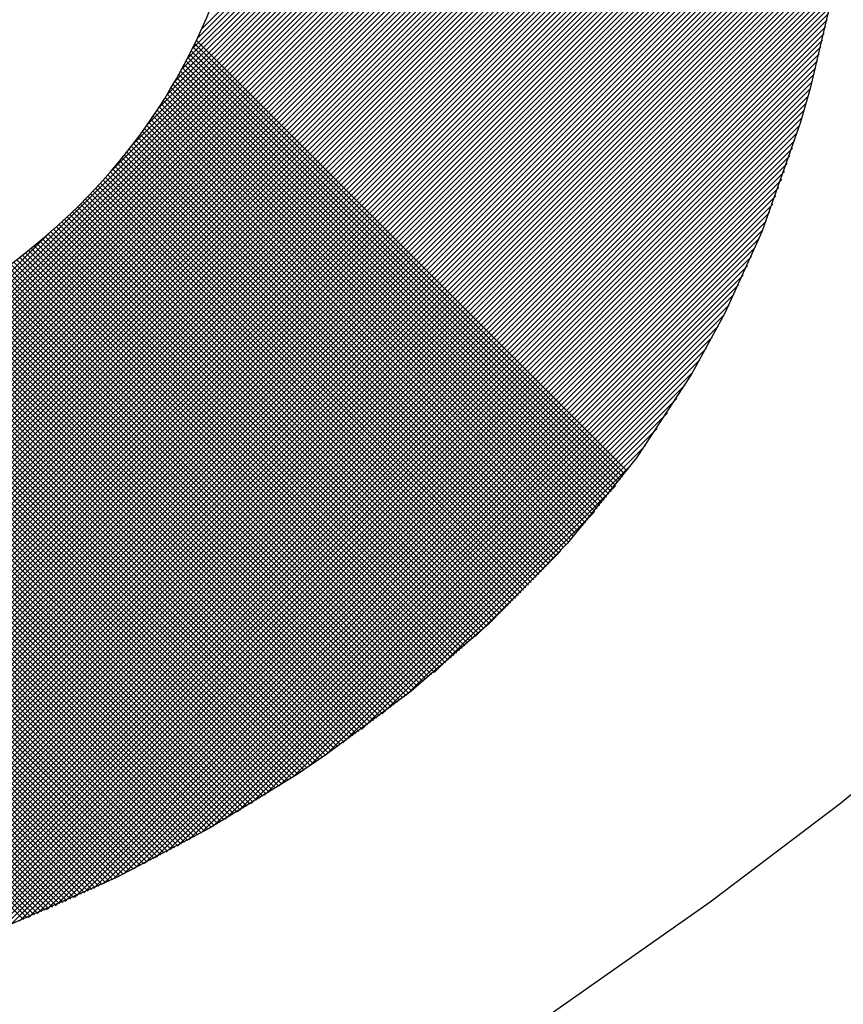
# Model space of a CAD drawing. Units: millimetres. Extents: x 21661 to 35263, y -9473 to -681.
# Drawn here: x 31894 to 31897, y -1727 to -1723 of the extents above; entities that cross this region are included whole.
import ezdxf

# ---------------------------------------------------------------- set-up
doc = ezdxf.new("R2010")
doc.units = ezdxf.units.MM
doc.layers.add('CK_LEVEL_1', color=7, linetype='Continuous')
doc.styles.get("Standard").update_dxf_attribs({"font": 'txt.shx', "height": 100})
doc.dimstyles.new('ISO-25', dxfattribs={"dimtxt": 100, "dimasz": 100, "dimexe": 1.25, "dimexo": 20, "dimgap": 20, "dimtad": 1, "dimtih": 1, "dimtoh": 1, "dimdsep": 46, "dimtxsty": 'Standard', "dimcen": 2.5, "dimadec": 0, "dimazin": 0, "dimtfac": 1, "dimtmove": 0, "dimatfit": 3, "dimfxl": 0, "dimarcsym": 0})

# ---------------------------------------------------------------- blocks, each defined once
blk = doc.blocks.new('*D163')
at = {"color": 0, "lineweight": -2}
for p, q in [((31435.2136, -1080.9042), (31435.2136, -900.1566)), ((32437.4636, -2234.3735), (32437.4636, -900.1566)), ((31535.2136, -901.4066), (32337.4636, -901.4066)), ((32437.4636, -901.4066), (34624.4636, -901.4066))]:
    blk.add_line(p, q, dxfattribs=at)
at = {"color": 0}
for points in [[(31535.2136, -884.7399), (31535.2136, -918.0732), (31435.2136, -901.4066)], [(32337.4636, -884.7399), (32337.4636, -918.0732), (32437.4636, -901.4066)]]:
    blk.add_solid(points, dxfattribs=at)
at = {"layer": 'DEFPOINTS', "color": 0}
for p in [(32437.4636, -901.4066), (31435.2136, -1100.9042), (32437.4636, -2254.3735)]:
    blk.add_point(p, dxfattribs=at)
at = {"color": 0, "insert": (33704.4636, -831.4066), "char_height": 100, "attachment_point": 5}
blk.add_mtext('INTERNAL PROJECTION', dxfattribs=at)
blk = doc.blocks.new('*X8')
at = {"layer": 'CK_LEVEL_1', "color": 5, "linetype": 'Continuous'}
for p, q in [((147.0429, 514.3159), (144.8641, 516.4947)), ((147.0744, 514.3014), (144.8809, 516.4948)), ((147.1072, 514.2856), (144.8978, 516.495)), ((147.1416, 514.2682), (144.9147, 516.4951)), ((147.1779, 514.2488), (144.9316, 516.4951)), ((147.2167, 514.227), (144.9485, 516.4952)), ((147.2585, 514.2021), (144.9655, 516.4952)), ((147.3046, 514.173), (144.9824, 516.4952)), ((147.3569, 514.1377), (144.9995, 516.4951)), ((147.4197, 514.0918), (145.0165, 516.495)), ((147.5091, 514.0194), (145.0336, 516.4949)), ((150.1054, 511.4401), (145.0507, 516.4948)), ((150.1091, 511.4533), (145.0678, 516.4947)), ((150.1128, 511.4666), (145.0849, 516.4945)), ((150.1164, 511.48), (145.1021, 516.4943)), ((150.12, 511.4934), (145.1193, 516.494)), ((150.1235, 511.5068), (145.1365, 516.4938)), ((150.127, 511.5203), (145.1538, 516.4935)), ((150.1305, 511.5338), (145.1711, 516.4932)), ((150.1339, 511.5474), (145.1884, 516.4929)), ((150.1372, 511.561), (145.2057, 516.4925)), ((150.1405, 511.5747), (145.223, 516.4922)), ((150.1438, 511.5884), (145.2404, 516.4918)), ((150.147, 511.6021), (145.2578, 516.4914)), ((150.1501, 511.616), (145.2752, 516.4909)), ((150.1533, 511.6298), (145.2926, 516.4905)), ((150.1563, 511.6437), (145.31, 516.49)), ((150.1593, 511.6577), (145.3268, 516.4902)), ((150.1623, 511.6717), (145.3434, 516.4906)), ((150.1652, 511.6857), (145.3599, 516.491)), ((150.1681, 511.6998), (145.3765, 516.4914)), ((150.1709, 511.714), (145.3931, 516.4918)), ((150.1737, 511.7282), (145.4097, 516.4922)), ((150.1764, 511.7425), (145.4263, 516.4926)), ((150.179, 511.7568), (145.4429, 516.4929)), ((150.1816, 511.7711), (145.4596, 516.4932)), ((150.1842, 511.7856), (145.4763, 516.4935)), ((150.1867, 511.8), (145.493, 516.4938)), ((150.1891, 511.8145), (145.5097, 516.494)), ((150.1915, 511.8291), (145.5264, 516.4942)), ((150.1939, 511.8438), (145.5432, 516.4944)), ((150.1962, 511.8584), (145.56, 516.4946)), ((150.1984, 511.8732), (145.5768, 516.4948)), ((150.2005, 511.888), (145.5936, 516.4949)), ((150.2027, 511.9028), (145.6105, 516.495)), ((150.2047, 511.9178), (145.6274, 516.4951)), ((150.2067, 511.9327), (145.6443, 516.4952)), ((150.2086, 511.9478), (145.6612, 516.4952)), ((150.2105, 511.9629), (145.6782, 516.4952)), ((150.2123, 511.978), (145.6952, 516.4951)), ((150.2141, 511.9932), (145.7122, 516.4951)), ((150.2158, 512.0085), (145.7293, 516.495)), ((150.2174, 512.0238), (145.7464, 516.4949)), ((150.219, 512.0392), (145.7635, 516.4947)), ((150.2205, 512.0547), (145.7807, 516.4945)), ((150.222, 512.0702), (145.7979, 516.4943)), ((150.2233, 512.0858), (145.8151, 516.4941)), ((150.2247, 512.1015), (145.8323, 516.4938)), ((150.2259, 512.1172), (145.8496, 516.4935)), ((150.2271, 512.133), (145.867, 516.4931)), ((150.2282, 512.1488), (145.8843, 516.4927)), ((150.2293, 512.1647), (145.9017, 516.4923)), ((150.2302, 512.1807), (145.9192, 516.4918)), ((150.2311, 512.1968), (145.9366, 516.4913)), ((150.232, 512.2129), (145.9542, 516.4907)), ((150.2327, 512.2291), (145.9717, 516.4901)), ((150.2334, 512.2454), (145.9893, 516.4895)), ((150.234, 512.2618), (146.007, 516.4888)), ((150.2346, 512.2782), (146.0247, 516.4881)), ((150.235, 512.2947), (146.0424, 516.4873)), ((150.2354, 512.3113), (146.0602, 516.4865)), ((150.2357, 512.328), (146.078, 516.4857)), ((150.236, 512.3447), (146.0959, 516.4847)), ((150.2361, 512.3615), (146.1139, 516.4838)), ((150.2362, 512.3784), (146.1318, 516.4828)), ((150.2362, 512.3954), (146.1499, 516.4817)), ((150.2361, 512.4125), (146.168, 516.4806)), ((150.2359, 512.4296), (146.1861, 516.4794)), ((150.2357, 512.4468), (146.2043, 516.4782)), ((150.2353, 512.4642), (146.2225, 516.4769)), ((150.2349, 512.4816), (146.2409, 516.4756)), ((150.2343, 512.4991), (146.2592, 516.4742)), ((150.2337, 512.5167), (146.2777, 516.4727)), ((150.233, 512.5344), (146.2961, 516.4712)), ((150.2322, 512.5521), (146.3147, 516.4696)), ((150.2313, 512.57), (146.3333, 516.468)), ((150.2303, 512.588), (146.352, 516.4663)), ((150.2291, 512.6061), (146.3707, 516.4645)), ((150.2279, 512.6243), (146.3895, 516.4626)), ((150.2266, 512.6425), (146.4084, 516.4607)), ((150.2252, 512.6609), (146.4274, 516.4588)), ((150.2237, 512.6794), (146.4464, 516.4567)), ((150.222, 512.698), (146.4655, 516.4546)), ((150.2203, 512.7167), (146.4846, 516.4524)), ((150.2184, 512.7356), (146.5039, 516.4501)), ((150.2165, 512.7545), (146.5232, 516.4478)), ((150.2144, 512.7736), (146.5426, 516.4454)), ((150.2122, 512.7928), (146.562, 516.4429)), ((150.2098, 512.8121), (146.5816, 516.4403)), ((150.2074, 512.8315), (146.6012, 516.4377)), ((150.2048, 512.8511), (146.6209, 516.4349)), ((150.202, 512.8708), (146.6407, 516.4321)), ((150.1992, 512.8906), (146.6606, 516.4292)), ((150.1962, 512.9106), (146.6806, 516.4262)), ((150.193, 512.9307), (146.7006, 516.4231)), ((150.1898, 512.9509), (146.7208, 516.4199)), ((150.1863, 512.9713), (146.7411, 516.4166)), ((150.1827, 512.9919), (146.7614, 516.4132)), ((150.179, 513.0126), (146.7819, 516.4097)), ((150.1751, 513.0335), (146.8024, 516.4061)), ((150.171, 513.0545), (146.8231, 516.4025)), ((150.1668, 513.0757), (146.8439, 516.3987)), ((150.1624, 513.0971), (146.8647, 516.3947)), ((150.1578, 513.1186), (146.8857, 516.3907)), ((150.153, 513.1404), (146.9068, 516.3866)), ((150.1481, 513.1623), (146.9281, 516.3823)), ((150.1429, 513.1844), (146.9494, 516.3779)), ((150.1376, 513.2068), (146.9709, 516.3734)), ((150.132, 513.2293), (146.9925, 516.3688)), ((150.1262, 513.2521), (147.0142, 516.364)), ((150.1202, 513.275), (147.0361, 516.3591)), ((150.114, 513.2982), (147.0581, 516.3541)), ((150.1075, 513.3217), (147.0803, 516.3489)), ((150.1008, 513.3454), (147.1026, 516.3436)), ((150.0934, 513.3697), (147.1251, 516.3381)), ((150.085, 513.3951), (147.1477, 516.3324)), ((150.0763, 513.4207), (147.1705, 516.3266)), ((150.0675, 513.4466), (147.1934, 516.3206)), ((150.0583, 513.4727), (147.2166, 516.3144)), ((150.049, 513.499), (147.2399, 516.3081)), ((150.0393, 513.5256), (147.2634, 516.3016)), ((150.0295, 513.5524), (147.2871, 516.2948)), ((150.0193, 513.5796), (147.311, 516.2879)), ((150.0089, 513.6069), (147.3351, 516.2807)), ((149.9982, 513.6346), (147.3594, 516.2734)), ((149.9872, 513.6626), (147.384, 516.2658)), ((149.9759, 513.6909), (147.4088, 516.258)), ((149.9642, 513.7195), (147.4338, 516.2499)), ((149.9523, 513.7484), (147.4591, 516.2416)), ((149.9399, 513.7777), (147.4847, 516.233)), ((149.9273, 513.8074), (147.5106, 516.2241)), ((149.9142, 513.8374), (147.5367, 516.2149)), ((149.9007, 513.8679), (147.5632, 516.2054)), ((149.8868, 513.8987), (147.59, 516.1956)), ((149.8725, 513.93), (147.6171, 516.1854)), ((149.8577, 513.9618), (147.6446, 516.1748)), ((149.8424, 513.9941), (147.6725, 516.1639)), ((149.8266, 514.0268), (147.7009, 516.1526)), ((149.8102, 514.0602), (147.7296, 516.1408)), ((149.7933, 514.0941), (147.7589, 516.1285)), ((149.7757, 514.1286), (147.7886, 516.1157)), ((149.7575, 514.1638), (147.8189, 516.1024)), ((149.7385, 514.1998), (147.8498, 516.0885)), ((149.7188, 514.2364), (147.8814, 516.0739)), ((149.6982, 514.274), (147.9136, 516.0586)), ((149.6768, 514.3124), (147.9466, 516.0426)), ((149.6543, 514.3519), (147.9805, 516.0256)), ((149.6307, 514.3924), (148.0154, 516.0078)), ((149.606, 514.4341), (148.0513, 515.9888)), ((149.5799, 514.4772), (148.0884, 515.9687)), ((149.5522, 514.5218), (148.1269, 515.9471)), ((149.5229, 514.5681), (148.1671, 515.9239)), ((149.4915, 514.6165), (148.2093, 515.8987)), ((149.4578, 514.6671), (148.2537, 515.8712)), ((149.4213, 514.7206), (148.301, 515.841)), ((149.3813, 514.7776), (148.3517, 515.8072)), ((149.3367, 514.8391), (148.407, 515.7689)), ((148.4906, 515.7079), (147.081, 514.2983)), ((148.4906, 515.7079), (147.081, 514.2983)), ((148.4906, 515.7079), (147.081, 514.2983)), ((148.4906, 515.7079), (147.081, 514.2983)), ((148.4906, 515.7079), (147.081, 514.2983)), ((148.4906, 515.7079), (147.081, 514.2983)), ((148.4906, 515.7079), (147.081, 514.2983)), ((148.4906, 515.7079), (147.081, 514.2983)), ((148.4906, 515.7079), (147.081, 514.2983)), ((148.4906, 515.7079), (147.081, 514.2983)), ((148.4906, 515.7079), (147.081, 514.2983)), ((148.4906, 515.7079), (147.081, 514.2983)), ((148.4906, 515.7079), (147.081, 514.2983)), ((148.4906, 515.7079), (147.081, 514.2983)), ((148.4906, 515.7079), (147.081, 514.2983)), ((148.4906, 515.7079), (147.081, 514.2983)), ((148.4906, 515.7079), (147.081, 514.2983)), ((148.4906, 515.7079), (147.081, 514.2983)), ((148.4906, 515.7079), (147.081, 514.2983)), ((148.4906, 515.7079), (147.081, 514.2983)), ((148.4906, 515.7079), (147.081, 514.2983)), ((148.4906, 515.7079), (147.081, 514.2983)), ((148.4906, 515.7079), (147.081, 514.2983)), ((148.4906, 515.7079), (147.081, 514.2983)), ((148.4906, 515.7079), (147.081, 514.2983)), ((148.4906, 515.7079), (147.081, 514.2983)), ((148.4906, 515.7079), (147.081, 514.2983)), ((148.4906, 515.7079), (147.081, 514.2983)), ((148.4906, 515.7079), (147.081, 514.2983)), ((148.4906, 515.7079), (147.081, 514.2983)), ((148.4906, 515.7079), (147.081, 514.2983)), ((148.4906, 515.7079), (147.081, 514.2983)), ((148.4906, 515.7079), (147.081, 514.2983)), ((148.4906, 515.7079), (147.081, 514.2983)), ((148.4906, 515.7079), (147.081, 514.2983)), ((148.4906, 515.7079), (147.081, 514.2983)), ((148.4906, 515.7079), (147.081, 514.2983)), ((148.4906, 515.7079), (147.081, 514.2983)), ((148.4906, 515.7079), (147.081, 514.2983)), ((148.4906, 515.7079), (147.081, 514.2983)), ((148.4906, 515.7079), (147.081, 514.2983)), ((148.4906, 515.7079), (147.081, 514.2983)), ((148.4906, 515.7079), (147.081, 514.2983)), ((148.4906, 515.7079), (147.081, 514.2983)), ((148.4906, 515.7079), (147.081, 514.2983)), ((148.4906, 515.7079), (147.081, 514.2983)), ((148.4906, 515.7079), (147.081, 514.2983)), ((148.4906, 515.7079), (147.081, 514.2983)), ((148.4906, 515.7079), (147.081, 514.2983)), ((148.4906, 515.7079), (147.081, 514.2983)), ((148.4906, 515.7079), (147.081, 514.2983)), ((148.4906, 515.7079), (147.081, 514.2983)), ((148.4906, 515.7079), (147.081, 514.2983)), ((148.4906, 515.7079), (147.081, 514.2983)), ((148.4906, 515.7079), (147.081, 514.2983)), ((148.4906, 515.7079), (147.081, 514.2983)), ((148.4906, 515.7079), (147.081, 514.2983)), ((148.4906, 515.7079), (147.081, 514.2983)), ((148.4906, 515.7079), (147.081, 514.2983)), ((148.4906, 515.7079), (147.081, 514.2983)), ((148.4906, 515.7079), (147.081, 514.2983)), ((148.4906, 515.7079), (147.081, 514.2983)), ((148.4906, 515.7079), (147.081, 514.2983)), ((148.4906, 515.7079), (147.081, 514.2983)), ((148.4906, 515.7079), (147.081, 514.2983)), ((148.4906, 515.7079), (147.081, 514.2983)), ((148.4906, 515.7079), (147.081, 514.2983)), ((148.4906, 515.7079), (147.081, 514.2983)), ((148.4906, 515.7079), (147.081, 514.2983)), ((148.4906, 515.7079), (147.081, 514.2983)), ((148.4906, 515.7079), (147.081, 514.2983)), ((148.4906, 515.7079), (147.081, 514.2983)), ((148.4906, 515.7079), (147.081, 514.2983)), ((148.4906, 515.7079), (147.081, 514.2983)), ((148.4906, 515.7079), (147.081, 514.2983)), ((148.4906, 515.7079), (147.081, 514.2983)), ((148.4906, 515.7079), (147.081, 514.2983)), ((148.4906, 515.7079), (147.081, 514.2983)), ((148.4906, 515.7079), (147.081, 514.2983)), ((148.4906, 515.7079), (147.081, 514.2983)), ((148.4906, 515.7079), (147.081, 514.2983)), ((148.4906, 515.7079), (147.081, 514.2983)), ((148.4906, 515.7079), (147.081, 514.2983)), ((148.4906, 515.7079), (147.081, 514.2983)), ((148.4906, 515.7079), (147.081, 514.2983)), ((148.4906, 515.7079), (147.081, 514.2983)), ((148.4906, 515.7079), (147.081, 514.2983)), ((148.4906, 515.7079), (147.081, 514.2983)), ((148.4906, 515.7079), (147.081, 514.2983)), ((148.4906, 515.7079), (147.081, 514.2983)), ((148.4906, 515.7079), (147.081, 514.2983)), ((148.4906, 515.7079), (147.081, 514.2983)), ((148.4906, 515.7079), (147.081, 514.2983)), ((148.4906, 515.7079), (147.081, 514.2983)), ((148.4906, 515.7079), (147.081, 514.2983)), ((148.4906, 515.7079), (147.081, 514.2983)), ((148.4906, 515.7079), (147.081, 514.2983)), ((148.4906, 515.7079), (147.081, 514.2983)), ((148.4906, 515.7079), (147.081, 514.2983)), ((148.4906, 515.7079), (147.081, 514.2983)), ((148.4906, 515.7079), (147.081, 514.2983)), ((148.4906, 515.7079), (147.081, 514.2983)), ((148.4906, 515.7079), (147.081, 514.2983)), ((148.4906, 515.7079), (147.081, 514.2983)), ((148.4906, 515.7079), (147.081, 514.2983)), ((148.4906, 515.7079), (147.081, 514.2983)), ((148.4906, 515.7079), (147.081, 514.2983)), ((148.4906, 515.7079), (147.081, 514.2983)), ((148.4906, 515.7079), (147.081, 514.2983)), ((148.4906, 515.7079), (147.081, 514.2983)), ((148.4906, 515.7079), (147.081, 514.2983)), ((148.4906, 515.7079), (147.081, 514.2983)), ((148.4906, 515.7079), (147.081, 514.2983)), ((148.4906, 515.7079), (147.081, 514.2983)), ((148.4906, 515.7079), (147.081, 514.2983)), ((148.4906, 515.7079), (147.081, 514.2983)), ((148.4906, 515.7079), (147.081, 514.2983)), ((148.4906, 515.7079), (147.081, 514.2983)), ((148.4906, 515.7079), (147.081, 514.2983)), ((148.4906, 515.7079), (147.081, 514.2983)), ((148.4906, 515.7079), (147.081, 514.2983)), ((148.4906, 515.7079), (147.081, 514.2983)), ((148.4906, 515.7079), (147.081, 514.2983)), ((148.4906, 515.7079), (147.081, 514.2983)), ((148.4906, 515.7079), (147.081, 514.2983)), ((148.4906, 515.7079), (147.081, 514.2983)), ((148.4906, 515.7079), (147.081, 514.2983)), ((148.4906, 515.7079), (147.081, 514.2983)), ((148.4906, 515.7079), (147.081, 514.2983)), ((148.4906, 515.7079), (147.081, 514.2983)), ((148.4906, 515.7079), (147.081, 514.2983)), ((148.4906, 515.7079), (147.081, 514.2983)), ((148.4906, 515.7079), (147.081, 514.2983)), ((148.4906, 515.7079), (147.081, 514.2983)), ((148.4906, 515.7079), (147.081, 514.2983)), ((148.4906, 515.7079), (147.081, 514.2983)), ((148.4906, 515.7079), (147.081, 514.2983)), ((148.4906, 515.7079), (147.081, 514.2983)), ((148.4906, 515.7079), (147.081, 514.2983)), ((148.4906, 515.7079), (147.081, 514.2983)), ((148.4906, 515.7079), (147.081, 514.2983)), ((148.4906, 515.7079), (147.081, 514.2983)), ((148.4906, 515.7079), (147.081, 514.2983)), ((148.4906, 515.7079), (147.081, 514.2983)), ((148.4906, 515.7079), (147.081, 514.2983)), ((148.4906, 515.7079), (147.081, 514.2983)), ((148.4906, 515.7079), (147.081, 514.2983)), ((148.4906, 515.7079), (147.081, 514.2983)), ((148.4906, 515.7079), (147.081, 514.2983)), ((148.4906, 515.7079), (147.081, 514.2983)), ((148.4906, 515.7079), (147.081, 514.2983)), ((148.4906, 515.7079), (147.081, 514.2983)), ((148.4906, 515.7079), (147.081, 514.2983)), ((148.4906, 515.7079), (147.081, 514.2983)), ((148.4906, 515.7079), (147.081, 514.2983)), ((148.4906, 515.7079), (147.081, 514.2983)), ((148.4906, 515.7079), (147.081, 514.2983)), ((148.4906, 515.7079), (147.081, 514.2983)), ((148.4906, 515.7079), (147.081, 514.2983)), ((148.4906, 515.7079), (147.081, 514.2983)), ((148.4906, 515.7079), (147.081, 514.2983)), ((148.4906, 515.7079), (147.081, 514.2983)), ((148.4906, 515.7079), (147.081, 514.2983)), ((148.4906, 515.7079), (147.081, 514.2983)), ((148.4906, 515.7079), (147.081, 514.2983)), ((148.4906, 515.7079), (147.081, 514.2983)), ((148.4906, 515.7079), (147.081, 514.2983)), ((148.4906, 515.7079), (147.081, 514.2983)), ((148.4906, 515.7079), (147.081, 514.2983)), ((148.4906, 515.7079), (147.081, 514.2983)), ((148.4906, 515.7079), (147.081, 514.2983)), ((148.4906, 515.7079), (147.081, 514.2983)), ((148.4906, 515.7079), (147.081, 514.2983)), ((148.4906, 515.7079), (147.081, 514.2983)), ((148.4906, 515.7079), (147.081, 514.2983)), ((148.4906, 515.7079), (147.081, 514.2983)), ((148.4906, 515.7079), (147.081, 514.2983)), ((148.4906, 515.7079), (147.081, 514.2983)), ((148.4906, 515.7079), (147.081, 514.2983)), ((148.4906, 515.7079), (147.081, 514.2983)), ((148.4906, 515.7079), (147.081, 514.2983)), ((148.4906, 515.7079), (147.081, 514.2983)), ((148.4906, 515.7079), (147.081, 514.2983)), ((148.4906, 515.7079), (147.081, 514.2983)), ((148.4906, 515.7079), (147.081, 514.2983)), ((148.4906, 515.7079), (147.081, 514.2983)), ((148.4906, 515.7079), (147.081, 514.2983)), ((148.4906, 515.7079), (147.081, 514.2983)), ((148.4906, 515.7079), (147.081, 514.2983)), ((148.4906, 515.7079), (147.081, 514.2983)), ((148.4906, 515.7079), (147.081, 514.2983)), ((148.4906, 515.7079), (147.081, 514.2983)), ((148.4906, 515.7079), (147.081, 514.2983)), ((148.4906, 515.7079), (147.081, 514.2983)), ((148.4906, 515.7079), (147.081, 514.2983)), ((148.4906, 515.7079), (147.081, 514.2983)), ((148.4906, 515.7079), (147.081, 514.2983)), ((148.4906, 515.7079), (147.081, 514.2983)), ((148.4906, 515.7079), (147.081, 514.2983)), ((148.4906, 515.7079), (147.081, 514.2983)), ((148.4906, 515.7079), (147.081, 514.2983)), ((148.4906, 515.7079), (147.081, 514.2983)), ((148.4906, 515.7079), (147.081, 514.2983)), ((148.4906, 515.7079), (147.081, 514.2983)), ((148.4906, 515.7079), (147.081, 514.2983)), ((148.4906, 515.7079), (147.081, 514.2983)), ((148.4906, 515.7079), (147.081, 514.2983)), ((148.4906, 515.7079), (147.081, 514.2983)), ((148.4906, 515.7079), (147.081, 514.2983)), ((148.4906, 515.7079), (147.081, 514.2983)), ((148.4906, 515.7079), (147.081, 514.2983)), ((148.4906, 515.7079), (147.081, 514.2983)), ((148.4906, 515.7079), (147.081, 514.2983)), ((148.4906, 515.7079), (147.081, 514.2983)), ((148.4906, 515.7079), (147.081, 514.2983)), ((148.4906, 515.7079), (147.081, 514.2983)), ((148.4906, 515.7079), (147.081, 514.2983)), ((148.4906, 515.7079), (147.081, 514.2983)), ((148.4906, 515.7079), (147.081, 514.2983)), ((148.4906, 515.7079), (147.081, 514.2983)), ((148.4906, 515.7079), (147.081, 514.2983)), ((148.4906, 515.7079), (147.081, 514.2983)), ((148.4906, 515.7079), (147.081, 514.2983)), ((148.4906, 515.7079), (147.081, 514.2983)), ((148.4906, 515.7079), (147.081, 514.2983)), ((148.4906, 515.7079), (147.081, 514.2983)), ((148.4906, 515.7079), (147.081, 514.2983)), ((148.4906, 515.7079), (147.081, 514.2983)), ((148.4906, 515.7079), (147.081, 514.2983)), ((148.4906, 515.7079), (147.081, 514.2983)), ((148.4906, 515.7079), (147.081, 514.2983)), ((148.4906, 515.7079), (147.081, 514.2983)), ((148.4906, 515.7079), (147.081, 514.2983)), ((148.4906, 515.7079), (147.081, 514.2983)), ((148.4906, 515.7079), (147.081, 514.2983)), ((148.4906, 515.7079), (147.081, 514.2983)), ((148.4906, 515.7079), (147.081, 514.2983)), ((148.4906, 515.7079), (147.081, 514.2983)), ((148.4906, 515.7079), (147.081, 514.2983)), ((148.4906, 515.7079), (147.081, 514.2983)), ((148.4906, 515.7079), (147.081, 514.2983)), ((148.4906, 515.7079), (147.081, 514.2983)), ((148.4906, 515.7079), (147.081, 514.2983)), ((148.4906, 515.7079), (147.081, 514.2983)), ((148.4906, 515.7079), (147.081, 514.2983)), ((148.4906, 515.7079), (147.081, 514.2983)), ((148.4906, 515.7079), (147.081, 514.2983)), ((148.4906, 515.7079), (147.081, 514.2983)), ((148.4906, 515.7079), (147.081, 514.2983)), ((148.4906, 515.7079), (147.081, 514.2983)), ((148.4906, 515.7079), (147.081, 514.2983)), ((148.4906, 515.7079), (147.081, 514.2983)), ((148.4906, 515.7079), (147.081, 514.2983)), ((148.4906, 515.7079), (147.081, 514.2983)), ((148.4906, 515.7079), (147.081, 514.2983)), ((148.4906, 515.7079), (147.081, 514.2983)), ((148.4906, 515.7079), (147.081, 514.2983)), ((148.4906, 515.7079), (147.081, 514.2983)), ((148.4906, 515.7079), (147.081, 514.2983)), ((148.4906, 515.7079), (147.081, 514.2983)), ((148.4906, 515.7079), (147.081, 514.2983)), ((148.4906, 515.7079), (147.081, 514.2983)), ((148.4906, 515.7079), (147.081, 514.2983)), ((148.4906, 515.7079), (147.081, 514.2983)), ((148.4906, 515.7079), (147.081, 514.2983)), ((148.4906, 515.7079), (147.081, 514.2983)), ((148.4906, 515.7079), (147.081, 514.2983)), ((148.4906, 515.7079), (147.081, 514.2983)), ((148.4906, 515.7079), (147.081, 514.2983)), ((148.4906, 515.7079), (147.081, 514.2983)), ((148.4906, 515.7079), (147.081, 514.2983)), ((148.4906, 515.7079), (147.081, 514.2983)), ((148.4906, 515.7079), (147.081, 514.2983)), ((148.4906, 515.7079), (147.081, 514.2983)), ((148.4906, 515.7079), (147.081, 514.2983)), ((148.4906, 515.7079), (147.081, 514.2983)), ((148.4906, 515.7079), (147.081, 514.2983)), ((148.4906, 515.7079), (147.081, 514.2983)), ((148.4906, 515.7079), (147.081, 514.2983)), ((148.4906, 515.7079), (147.081, 514.2983)), ((148.4906, 515.7079), (147.081, 514.2983)), ((148.4906, 515.7079), (147.081, 514.2983)), ((148.4906, 515.7079), (147.081, 514.2983)), ((148.4906, 515.7079), (147.081, 514.2983)), ((148.4906, 515.7079), (147.081, 514.2983)), ((148.4906, 515.7079), (147.081, 514.2983)), ((148.4906, 515.7079), (147.081, 514.2983)), ((148.4906, 515.7079), (147.081, 514.2983)), ((148.4906, 515.7079), (147.081, 514.2983)), ((148.4906, 515.7079), (147.081, 514.2983)), ((148.4906, 515.7079), (147.081, 514.2983)), ((148.4906, 515.7079), (147.081, 514.2983)), ((148.4906, 515.7079), (147.081, 514.2983)), ((148.4906, 515.7079), (147.081, 514.2983)), ((148.4906, 515.7079), (147.081, 514.2983)), ((148.4906, 515.7079), (147.081, 514.2983)), ((148.4906, 515.7079), (147.081, 514.2983)), ((148.4906, 515.7079), (147.081, 514.2983)), ((148.4906, 515.7079), (147.081, 514.2983)), ((148.4906, 515.7079), (147.081, 514.2983)), ((148.4906, 515.7079), (147.081, 514.2983)), ((148.4906, 515.7079), (147.081, 514.2983)), ((148.4906, 515.7079), (147.081, 514.2983)), ((148.4906, 515.7079), (147.081, 514.2983)), ((148.4906, 515.7079), (147.081, 514.2983)), ((148.4906, 515.7079), (147.081, 514.2983)), ((148.4906, 515.7079), (147.081, 514.2983)), ((148.4906, 515.7079), (147.081, 514.2983)), ((148.4906, 515.7079), (147.081, 514.2983)), ((148.4906, 515.7079), (147.081, 514.2983)), ((148.4906, 515.7079), (147.081, 514.2983)), ((148.4906, 515.7079), (147.081, 514.2983)), ((148.4906, 515.7079), (147.081, 514.2983)), ((148.4906, 515.7079), (147.081, 514.2983)), ((148.4906, 515.7079), (147.081, 514.2983)), ((148.4906, 515.7079), (147.081, 514.2983)), ((148.4906, 515.7079), (147.081, 514.2983)), ((148.4906, 515.7079), (147.081, 514.2983)), ((148.4906, 515.7079), (147.081, 514.2983)), ((148.4906, 515.7079), (147.081, 514.2983)), ((148.4906, 515.7079), (147.081, 514.2983)), ((148.4906, 515.7079), (147.081, 514.2983)), ((148.4906, 515.7079), (147.081, 514.2983)), ((148.4906, 515.7079), (147.081, 514.2983)), ((148.4906, 515.7079), (147.081, 514.2983)), ((148.4906, 515.7079), (147.081, 514.2983)), ((148.4906, 515.7079), (147.081, 514.2983)), ((148.4906, 515.7079), (147.081, 514.2983)), ((148.4906, 515.7079), (147.081, 514.2983)), ((148.4906, 515.7079), (147.081, 514.2983)), ((148.4906, 515.7079), (147.081, 514.2983)), ((148.4906, 515.7079), (147.081, 514.2983)), ((148.4906, 515.7079), (147.081, 514.2983)), ((148.4906, 515.7079), (147.081, 514.2983)), ((148.4906, 515.7079), (147.081, 514.2983)), ((148.4906, 515.7079), (147.081, 514.2983)), ((148.4906, 515.7079), (147.081, 514.2983)), ((148.4906, 515.7079), (147.081, 514.2983)), ((148.4906, 515.7079), (147.081, 514.2983)), ((148.4906, 515.7079), (147.081, 514.2983)), ((148.4906, 515.7079), (147.081, 514.2983)), ((148.4906, 515.7079), (147.081, 514.2983)), ((148.4906, 515.7079), (147.081, 514.2983)), ((148.4906, 515.7079), (147.081, 514.2983)), ((148.4906, 515.7079), (147.081, 514.2983)), ((148.4906, 515.7079), (147.081, 514.2983)), ((148.4906, 515.7079), (147.081, 514.2983)), ((148.4906, 515.7079), (147.081, 514.2983)), ((148.4906, 515.7079), (147.081, 514.2983)), ((148.4906, 515.7079), (147.081, 514.2983)), ((148.4906, 515.7079), (147.081, 514.2983)), ((148.4906, 515.7079), (147.081, 514.2983)), ((148.4906, 515.7079), (147.081, 514.2983)), ((148.4906, 515.7079), (147.081, 514.2983)), ((148.4906, 515.7079), (147.081, 514.2983)), ((148.4906, 515.7079), (147.081, 514.2983)), ((148.4906, 515.7079), (147.081, 514.2983)), ((148.4906, 515.7079), (147.081, 514.2983)), ((148.4906, 515.7079), (147.081, 514.2983)), ((148.4906, 515.7079), (147.081, 514.2983)), ((148.4906, 515.7079), (147.081, 514.2983)), ((148.4906, 515.7079), (147.081, 514.2983)), ((148.4906, 515.7079), (147.081, 514.2983)), ((148.4906, 515.7079), (147.081, 514.2983)), ((148.4906, 515.7079), (147.081, 514.2983)), ((148.4906, 515.7079), (147.081, 514.2983)), ((148.4906, 515.7079), (147.081, 514.2983)), ((148.4906, 515.7079), (147.081, 514.2983)), ((148.4906, 515.7079), (147.081, 514.2983)), ((148.4906, 515.7079), (147.081, 514.2983)), ((148.4906, 515.7079), (147.081, 514.2983)), ((148.4906, 515.7079), (147.081, 514.2983)), ((148.4906, 515.7079), (147.081, 514.2983)), ((148.4906, 515.7079), (147.081, 514.2983)), ((148.4906, 515.7079), (147.081, 514.2983)), ((148.4906, 515.7079), (147.081, 514.2983)), ((148.4906, 515.7079), (147.081, 514.2983)), ((148.4906, 515.7079), (147.081, 514.2983)), ((148.4906, 515.7079), (147.081, 514.2983)), ((148.4906, 515.7079), (147.081, 514.2983)), ((148.4906, 515.7079), (147.081, 514.2983)), ((148.4906, 515.7079), (147.081, 514.2983)), ((148.4906, 515.7079), (147.081, 514.2983)), ((148.4906, 515.7079), (147.081, 514.2983)), ((148.4906, 515.7079), (147.081, 514.2983)), ((148.4906, 515.7079), (147.081, 514.2983)), ((148.4906, 515.7079), (147.081, 514.2983)), ((148.4906, 515.7079), (147.081, 514.2983)), ((148.4906, 515.7079), (147.081, 514.2983)), ((148.4906, 515.7079), (147.081, 514.2983)), ((148.4906, 515.7079), (147.081, 514.2983)), ((148.4906, 515.7079), (147.081, 514.2983)), ((148.4906, 515.7079), (147.081, 514.2983)), ((148.4906, 515.7079), (147.081, 514.2983)), ((148.4906, 515.7079), (147.081, 514.2983)), ((148.4906, 515.7079), (147.081, 514.2983)), ((148.4906, 515.7079), (147.081, 514.2983)), ((148.4906, 515.7079), (147.081, 514.2983)), ((148.4906, 515.7079), (147.081, 514.2983)), ((148.4906, 515.7079), (147.081, 514.2983)), ((148.4906, 515.7079), (147.081, 514.2983)), ((148.4906, 515.7079), (147.081, 514.2983)), ((148.4906, 515.7079), (147.081, 514.2983)), ((148.4906, 515.7079), (147.081, 514.2983)), ((148.4906, 515.7079), (147.081, 514.2983)), ((148.4906, 515.7079), (147.081, 514.2983)), ((148.4906, 515.7079), (147.081, 514.2983)), ((148.4906, 515.7079), (147.081, 514.2983)), ((148.4906, 515.7079), (147.081, 514.2983)), ((148.4906, 515.7079), (147.081, 514.2983)), ((148.4906, 515.7079), (147.081, 514.2983)), ((148.4906, 515.7079), (147.081, 514.2983)), ((148.4906, 515.7079), (147.081, 514.2983)), ((148.4906, 515.7079), (147.081, 514.2983)), ((148.4906, 515.7079), (147.081, 514.2983)), ((148.4906, 515.7079), (147.081, 514.2983)), ((148.4906, 515.7079), (147.081, 514.2983)), ((148.4906, 515.7079), (147.081, 514.2983)), ((148.4906, 515.7079), (147.081, 514.2983)), ((148.4906, 515.7079), (147.081, 514.2983)), ((148.4906, 515.7079), (147.081, 514.2983)), ((148.4906, 515.7079), (147.081, 514.2983)), ((148.4906, 515.7079), (147.081, 514.2983)), ((148.4906, 515.7079), (147.081, 514.2983)), ((148.4906, 515.7079), (147.081, 514.2983)), ((148.4906, 515.7079), (147.081, 514.2983)), ((148.4906, 515.7079), (147.081, 514.2983)), ((148.4906, 515.7079), (147.081, 514.2983)), ((148.4906, 515.7079), (147.081, 514.2983)), ((148.4906, 515.7079), (147.081, 514.2983)), ((148.4906, 515.7079), (147.081, 514.2983)), ((148.4906, 515.7079), (147.081, 514.2983)), ((148.4906, 515.7079), (147.081, 514.2983)), ((148.4906, 515.7079), (147.081, 514.2983)), ((148.4906, 515.7079), (147.081, 514.2983)), ((148.4906, 515.7079), (147.081, 514.2983)), ((148.4906, 515.7079), (147.081, 514.2983)), ((148.4906, 515.7079), (147.081, 514.2983)), ((148.4906, 515.7079), (147.081, 514.2983)), ((148.4906, 515.7079), (147.081, 514.2983)), ((148.4906, 515.7079), (147.081, 514.2983)), ((148.4906, 515.7079), (147.081, 514.2983)), ((148.4906, 515.7079), (147.081, 514.2983)), ((148.4906, 515.7079), (147.081, 514.2983)), ((148.4906, 515.7079), (147.081, 514.2983)), ((148.4906, 515.7079), (147.081, 514.2983)), ((148.4906, 515.7079), (147.081, 514.2983)), ((148.4906, 515.7079), (147.081, 514.2983)), ((148.4906, 515.7079), (147.081, 514.2983)), ((148.4906, 515.7079), (147.081, 514.2983)), ((148.4906, 515.7079), (147.081, 514.2983)), ((148.4906, 515.7079), (147.081, 514.2983)), ((148.4906, 515.7079), (147.081, 514.2983)), ((148.4906, 515.7079), (147.081, 514.2983)), ((148.4906, 515.7079), (147.081, 514.2983)), ((148.4906, 515.7079), (147.081, 514.2983)), ((148.4906, 515.7079), (147.081, 514.2983)), ((148.4906, 515.7079), (147.081, 514.2983)), ((148.4906, 515.7079), (147.081, 514.2983)), ((148.4906, 515.7079), (147.081, 514.2983)), ((148.4906, 515.7079), (147.081, 514.2983)), ((148.4906, 515.7079), (147.081, 514.2983)), ((148.4906, 515.7079), (147.081, 514.2983)), ((148.4906, 515.7079), (147.081, 514.2983)), ((148.4906, 515.7079), (147.081, 514.2983)), ((148.4906, 515.7079), (147.081, 514.2983)), ((148.4906, 515.7079), (147.081, 514.2983)), ((148.4906, 515.7079), (147.081, 514.2983)), ((148.4906, 515.7079), (147.081, 514.2983)), ((148.4906, 515.7079), (147.081, 514.2983)), ((148.4906, 515.7079), (147.081, 514.2983)), ((148.4906, 515.7079), (147.081, 514.2983)), ((148.4906, 515.7079), (147.081, 514.2983)), ((148.4906, 515.7079), (147.081, 514.2983)), ((148.4906, 515.7079), (147.081, 514.2983)), ((148.4906, 515.7079), (147.081, 514.2983)), ((148.4906, 515.7079), (147.081, 514.2983)), ((148.4906, 515.7079), (147.081, 514.2983)), ((148.4906, 515.7079), (147.081, 514.2983)), ((148.4906, 515.7079), (147.081, 514.2983)), ((148.4906, 515.7079), (147.081, 514.2983)), ((148.4906, 515.7079), (147.081, 514.2983)), ((148.4906, 515.7079), (147.081, 514.2983)), ((148.4906, 515.7079), (147.081, 514.2983)), ((148.4906, 515.7079), (147.081, 514.2983)), ((148.4906, 515.7079), (147.081, 514.2983)), ((148.4906, 515.7079), (147.081, 514.2983)), ((148.4906, 515.7079), (147.081, 514.2983)), ((148.4906, 515.7079), (147.081, 514.2983)), ((148.4906, 515.7079), (147.081, 514.2983)), ((148.4906, 515.7079), (147.081, 514.2983)), ((148.4906, 515.7079), (147.081, 514.2983)), ((148.4906, 515.7079), (147.081, 514.2983)), ((148.4906, 515.7079), (147.081, 514.2983)), ((148.4906, 515.7079), (147.081, 514.2983)), ((148.4906, 515.7079), (147.081, 514.2983)), ((148.4906, 515.7079), (147.081, 514.2983)), ((148.4906, 515.7079), (147.081, 514.2983)), ((148.4906, 515.7079), (147.081, 514.2983)), ((148.4906, 515.7079), (147.081, 514.2983)), ((148.4906, 515.7079), (147.081, 514.2983)), ((148.4906, 515.7079), (147.081, 514.2983)), ((148.4906, 515.7079), (147.081, 514.2983)), ((148.4906, 515.7079), (147.081, 514.2983)), ((148.4906, 515.7079), (147.081, 514.2983)), ((148.4906, 515.7079), (147.081, 514.2983)), ((148.4906, 515.7079), (147.081, 514.2983)), ((148.4906, 515.7079), (147.081, 514.2983)), ((148.4906, 515.7079), (147.081, 514.2983)), ((148.4906, 515.7079), (147.081, 514.2983)), ((148.4906, 515.7079), (147.081, 514.2983)), ((148.4906, 515.7079), (147.081, 514.2983)), ((148.4906, 515.7079), (147.081, 514.2983)), ((148.4906, 515.7079), (147.081, 514.2983)), ((148.4906, 515.7079), (147.081, 514.2983)), ((148.4906, 515.7079), (147.081, 514.2983)), ((148.4906, 515.7079), (147.081, 514.2983)), ((148.4906, 515.7079), (147.081, 514.2983)), ((148.4906, 515.7079), (147.081, 514.2983)), ((148.4906, 515.7079), (147.081, 514.2983)), ((148.4906, 515.7079), (147.081, 514.2983)), ((148.4906, 515.7079), (147.081, 514.2983)), ((148.4906, 515.7079), (147.081, 514.2983)), ((148.4906, 515.7079), (147.081, 514.2983)), ((148.4906, 515.7079), (147.081, 514.2983)), ((148.4906, 515.7079), (147.081, 514.2983)), ((148.4906, 515.7079), (147.081, 514.2983)), ((148.4906, 515.7079), (147.081, 514.2983)), ((148.4906, 515.7079), (147.081, 514.2983)), ((148.4906, 515.7079), (147.081, 514.2983)), ((148.4906, 515.7079), (147.081, 514.2983)), ((148.4906, 515.7079), (147.081, 514.2983)), ((148.4906, 515.7079), (147.081, 514.2983)), ((148.4906, 515.7079), (147.081, 514.2983)), ((148.4906, 515.7079), (147.081, 514.2983)), ((148.4906, 515.7079), (147.081, 514.2983)), ((148.4906, 515.7079), (147.081, 514.2983)), ((148.4906, 515.7079), (147.081, 514.2983)), ((148.4906, 515.7079), (147.081, 514.2983)), ((148.4906, 515.7079), (147.081, 514.2983)), ((148.4906, 515.7079), (147.081, 514.2983)), ((148.4906, 515.7079), (147.081, 514.2983)), ((148.4906, 515.7079), (147.081, 514.2983)), ((148.4906, 515.7079), (147.081, 514.2983)), ((148.4906, 515.7079), (147.081, 514.2983)), ((148.4906, 515.7079), (147.081, 514.2983)), ((148.4906, 515.7079), (147.081, 514.2983)), ((148.4906, 515.7079), (147.081, 514.2983)), ((148.4906, 515.7079), (147.081, 514.2983)), ((148.4906, 515.7079), (147.081, 514.2983)), ((148.4906, 515.7079), (147.081, 514.2983)), ((148.4906, 515.7079), (147.081, 514.2983)), ((148.4906, 515.7079), (147.081, 514.2983)), ((148.4906, 515.7079), (147.081, 514.2983)), ((148.4906, 515.7079), (147.081, 514.2983)), ((148.4906, 515.7079), (147.081, 514.2983)), ((148.4906, 515.7079), (147.081, 514.2983)), ((148.4906, 515.7079), (147.081, 514.2983)), ((148.4906, 515.7079), (147.081, 514.2983)), ((148.4906, 515.7079), (147.081, 514.2983)), ((148.4906, 515.7079), (147.081, 514.2983)), ((148.4906, 515.7079), (147.081, 514.2983)), ((148.4906, 515.7079), (147.081, 514.2983)), ((148.4906, 515.7079), (147.081, 514.2983)), ((148.4906, 515.7079), (147.081, 514.2983)), ((148.4906, 515.7079), (147.081, 514.2983)), ((148.4906, 515.7079), (147.081, 514.2983)), ((148.4906, 515.7079), (147.081, 514.2983)), ((148.4906, 515.7079), (147.081, 514.2983)), ((148.4906, 515.7079), (147.081, 514.2983)), ((148.4906, 515.7079), (147.081, 514.2983)), ((148.4906, 515.7079), (147.081, 514.2983)), ((148.4906, 515.7079), (147.081, 514.2983)), ((148.4906, 515.7079), (147.081, 514.2983)), ((148.4906, 515.7079), (147.081, 514.2983)), ((148.4906, 515.7079), (147.081, 514.2983)), ((148.4906, 515.7079), (147.081, 514.2983)), ((148.4906, 515.7079), (147.081, 514.2983)), ((148.4906, 515.7079), (147.081, 514.2983)), ((148.4906, 515.7079), (147.081, 514.2983)), ((148.4906, 515.7079), (147.081, 514.2983)), ((148.4906, 515.7079), (147.081, 514.2983)), ((148.4906, 515.7079), (147.081, 514.2983)), ((148.4906, 515.7079), (147.081, 514.2983)), ((148.4906, 515.7079), (147.081, 514.2983)), ((148.4906, 515.7079), (147.081, 514.2983)), ((148.4906, 515.7079), (147.081, 514.2983)), ((148.4906, 515.7079), (147.081, 514.2983)), ((148.4906, 515.7079), (147.081, 514.2983)), ((148.4906, 515.7079), (147.081, 514.2983)), ((148.4906, 515.7079), (147.081, 514.2983)), ((148.4906, 515.7079), (147.081, 514.2983)), ((148.4906, 515.7079), (147.081, 514.2983)), ((148.4906, 515.7079), (147.081, 514.2983)), ((148.4906, 515.7079), (147.081, 514.2983)), ((148.4906, 515.7079), (147.081, 514.2983)), ((148.5003, 515.7006), (147.0925, 514.2928)), ((149.286, 514.9068), (148.4684, 515.7245)), ((148.5099, 515.6932), (147.1039, 514.2872)), ((148.5195, 515.6859), (147.1152, 514.2816)), ((148.5291, 515.6785), (147.1265, 514.2759)), ((148.5387, 515.6711), (147.1377, 514.2701)), ((148.5482, 515.6636), (147.1489, 514.2643)), ((149.2261, 514.9837), (148.539, 515.6708)), ((148.5577, 515.6561), (147.16, 514.2585)), ((148.5672, 515.6486), (147.171, 514.2525)), ((148.5766, 515.6411), (147.182, 514.2465)), ((148.586, 515.6336), (147.1929, 514.2405)), ((148.5954, 515.626), (147.2038, 514.2344)), ((148.6047, 515.6184), (147.2146, 514.2282)), ((148.6141, 515.6107), (147.2253, 514.222)), ((148.6234, 515.603), (147.236, 514.2157)), ((149.1502, 515.0765), (148.6255, 515.6013)), ((148.6326, 515.5953), (147.2466, 514.2093)), ((148.6419, 515.5876), (147.2572, 514.2029)), ((148.6511, 515.5799), (147.2677, 514.1965)), ((148.6603, 515.5721), (147.2782, 514.1899)), ((148.6695, 515.5643), (147.2885, 514.1834)), ((148.6786, 515.5564), (147.2989, 514.1767)), ((148.6877, 515.5486), (147.3092, 514.17)), ((148.6968, 515.5407), (147.3194, 514.1633)), ((148.7058, 515.5328), (147.3295, 514.1565)), ((148.7149, 515.5248), (147.3397, 514.1496)), ((148.7239, 515.5169), (147.3497, 514.1427)), ((148.7328, 515.5089), (147.3597, 514.1357)), ((148.7418, 515.5008), (147.3696, 514.1287)), ((148.7507, 515.4928), (147.3795, 514.1216)), ((148.7596, 515.4847), (147.3894, 514.1145)), ((148.7685, 515.4766), (147.3991, 514.1073)), ((149.033, 515.2108), (148.7534, 515.4904)), ((148.7773, 515.4685), (147.4089, 514.1)), ((148.7861, 515.4603), (147.4185, 514.0927)), ((148.7949, 515.4522), (147.4281, 514.0854)), ((148.8037, 515.4439), (147.4377, 514.078)), ((148.8124, 515.4357), (147.4472, 514.0705)), ((148.8211, 515.4275), (147.4567, 514.063)), ((148.8298, 515.4192), (147.4661, 514.0554)), ((148.8385, 515.4109), (147.4754, 514.0478)), ((148.8471, 515.4025), (147.4847, 514.0401)), ((148.8557, 515.3942), (147.4939, 514.0324)), ((148.8643, 515.3858), (147.5031, 514.0246)), ((148.8729, 515.3774), (147.5122, 514.0167)), ((148.8814, 515.369), (147.5213, 514.0088)), ((148.8899, 515.3605), (147.5303, 514.0009)), ((148.8984, 515.352), (147.5393, 513.9929)), ((148.9069, 515.3435), (147.5482, 513.9848)), ((148.9153, 515.335), (147.5571, 513.9767)), ((148.9238, 515.3264), (147.5659, 513.9685)), ((148.9321, 515.3179), (147.5746, 513.9603)), ((148.9405, 515.3092), (147.5833, 513.9521)), ((148.9488, 515.3006), (147.592, 513.9437)), ((148.9572, 515.292), (147.6006, 513.9354)), ((148.9655, 515.2833), (147.6091, 513.9269)), ((148.9737, 515.2746), (147.6176, 513.9185)), ((148.982, 515.2659), (147.626, 513.9099)), ((148.9902, 515.2571), (147.6344, 513.9013)), ((148.9984, 515.2483), (147.6427, 513.8927)), ((149.0066, 515.2395), (147.651, 513.884)), ((149.0147, 515.2307), (147.6593, 513.8753)), ((149.0228, 515.2219), (147.6674, 513.8665)), ((149.0309, 515.213), (147.6755, 513.8576)), ((149.039, 515.2041), (147.6836, 513.8487)), ((149.0471, 515.1952), (147.6916, 513.8397)), ((149.0551, 515.1863), (147.6996, 513.8307)), ((149.0631, 515.1773), (147.7075, 513.8217)), ((149.0711, 515.1683), (147.7154, 513.8126)), ((149.0791, 515.1593), (147.7232, 513.8035)), ((149.087, 515.1503), (147.731, 513.7943)), ((149.0949, 515.1412), (147.7388, 513.7851)), ((149.1028, 515.1321), (147.7465, 513.7759)), ((149.1107, 515.123), (147.7542, 513.7666)), ((149.1185, 515.1139), (147.7619, 513.7573)), ((149.1263, 515.1048), (147.7695, 513.748)), ((149.1341, 515.0956), (147.7771, 513.7386)), ((149.1419, 515.0864), (147.7847, 513.7292)), ((149.1497, 515.0772), (147.7922, 513.7198)), ((149.1574, 515.068), (147.7997, 513.7103)), ((149.1651, 515.0587), (147.8072, 513.7008)), ((149.1728, 515.0494), (147.8146, 513.6912)), ((149.1805, 515.0401), (147.822, 513.6816)), ((149.1881, 515.0308), (147.8293, 513.672)), ((149.1957, 515.0214), (147.8367, 513.6623)), ((149.2033, 515.0121), (147.8439, 513.6527)), ((149.2109, 515.0027), (147.8512, 513.6429)), ((149.2185, 514.9933), (147.8584, 513.6332)), ((149.226, 514.9838), (147.8655, 513.6234)), ((149.2335, 514.9744), (147.8727, 513.6135)), ((149.241, 514.9649), (147.8798, 513.6036)), ((149.2485, 514.9554), (147.8868, 513.5937)), ((149.2559, 514.9458), (147.8939, 513.5838)), ((149.2633, 514.9363), (147.9008, 513.5738)), ((149.2707, 514.9267), (147.9078, 513.5638)), ((149.2781, 514.9171), (147.9147, 513.5537)), ((149.2855, 514.9075), (147.9216, 513.5436)), ((149.2928, 514.8979), (147.9284, 513.5335)), ((149.3001, 514.8882), (147.9352, 513.5233)), ((149.3074, 514.8786), (147.942, 513.5131)), ((149.3147, 514.8689), (147.9487, 513.5029)), ((149.3219, 514.8591), (147.9554, 513.4926)), ((149.3292, 514.8494), (147.9621, 513.4823)), ((149.3364, 514.8396), (147.9687, 513.472)), ((149.3435, 514.8298), (147.9753, 513.4616)), ((149.3507, 514.82), (147.9818, 513.4511)), ((149.3579, 514.8102), (147.9883, 513.4407)), ((149.365, 514.8004), (147.9948, 513.4302)), ((149.3721, 514.7905), (148.0012, 513.4196)), ((149.3792, 514.7806), (148.0076, 513.4091)), ((149.3862, 514.7707), (148.014, 513.3984)), ((149.3932, 514.7607), (148.0203, 513.3878)), ((149.4003, 514.7508), (148.0266, 513.3771)), ((149.4073, 514.7408), (148.0328, 513.3664)), ((149.4142, 514.7308), (148.039, 513.3556)), ((149.4212, 514.7208), (148.0452, 513.3448)), ((149.4281, 514.7108), (148.0513, 513.3339)), ((149.435, 514.7007), (148.0574, 513.323)), ((149.4419, 514.6906), (148.0634, 513.3121)), ((149.4488, 514.6805), (148.0694, 513.3011)), ((149.4556, 514.6704), (148.0754, 513.2901)), ((149.4624, 514.6602), (148.0813, 513.2791)), ((149.4693, 514.6501), (148.0872, 513.268)), ((149.476, 514.6399), (148.093, 513.2569)), ((149.4828, 514.6297), (148.0988, 513.2457)), ((149.4895, 514.6195), (148.1046, 513.2345)), ((149.4963, 514.6092), (148.1103, 513.2233)), ((149.503, 514.5989), (148.116, 513.212)), ((149.5096, 514.5887), (148.1216, 513.2006)), ((149.5163, 514.5783), (148.1272, 513.1893)), ((149.5229, 514.568), (148.1328, 513.1779)), ((149.5296, 514.5577), (148.1383, 513.1664)), ((149.5362, 514.5473), (148.1438, 513.1549)), ((149.5427, 514.5369), (148.1492, 513.1434)), ((149.5493, 514.5265), (148.1546, 513.1318)), ((149.5558, 514.5161), (148.16, 513.1202)), ((149.5623, 514.5056), (148.1653, 513.1085)), ((149.5688, 514.4951), (148.1706, 513.0968)), ((149.5753, 514.4846), (148.1758, 513.0851)), ((149.5818, 514.4741), (148.181, 513.0733)), ((149.5882, 514.4636), (148.1861, 513.0615)), ((149.5946, 514.453), (148.1912, 513.0496)), ((149.601, 514.4424), (148.1962, 513.0377)), ((149.6074, 514.4318), (148.2012, 513.0257)), ((149.6137, 514.4212), (148.2062, 513.0137)), ((149.62, 514.4105), (148.2111, 513.0016)), ((149.6263, 514.3999), (148.216, 512.9895)), ((149.6326, 514.3892), (148.2208, 512.9774)), ((149.6389, 514.3785), (148.2256, 512.9652)), ((149.6451, 514.3678), (148.2304, 512.953)), ((149.6513, 514.357), (148.235, 512.9407)), ((149.6575, 514.3462), (148.2397, 512.9284)), ((149.6637, 514.3354), (148.2443, 512.916)), ((149.6699, 514.3246), (148.2488, 512.9036)), ((149.676, 514.3138), (148.2533, 512.8911)), ((149.6821, 514.3029), (148.2578, 512.8786)), ((149.6882, 514.292), (148.2622, 512.8661)), ((149.6943, 514.2811), (148.2666, 512.8535)), ((149.7003, 514.2702), (148.2709, 512.8408)), ((149.7063, 514.2593), (148.2752, 512.8281)), ((149.7123, 514.2483), (148.2794, 512.8154)), ((149.7183, 514.2373), (148.2836, 512.8026)), ((149.7243, 514.2263), (148.2877, 512.7897)), ((149.7302, 514.2153), (148.2917, 512.7768)), ((149.7361, 514.2042), (148.2958, 512.7639)), ((149.742, 514.1932), (148.2997, 512.7509)), ((149.7479, 514.1821), (148.3037, 512.7378)), ((149.7538, 514.1709), (148.3075, 512.7247)), ((149.7596, 514.1598), (148.311, 512.7112)), ((149.7654, 514.1486), (148.3141, 512.6973)), ((149.7712, 514.1374), (148.3171, 512.6834)), ((149.7769, 514.1262), (148.32, 512.6693)), ((149.7827, 514.115), (148.3228, 512.6551)), ((149.7884, 514.1038), (148.3254, 512.6408)), ((149.7941, 514.0925), (148.3279, 512.6263)), ((149.7998, 514.0812), (148.3303, 512.6117)), ((149.8054, 514.0699), (148.3326, 512.597)), ((149.811, 514.0585), (148.3347, 512.5822)), ((149.8167, 514.0472), (148.3367, 512.5672)), ((149.8222, 514.0358), (148.3385, 512.552)), ((149.8278, 514.0244), (148.3402, 512.5367)), ((149.8333, 514.0129), (148.3417, 512.5213)), ((149.8389, 514.0015), (148.3431, 512.5057)), ((149.8443, 513.99), (148.3443, 512.49)), ((149.8498, 513.9785), (148.3454, 512.4741)), ((149.8553, 513.967), (148.3463, 512.458)), ((149.8607, 513.9554), (148.3471, 512.4418)), ((149.8661, 513.9439), (148.3476, 512.4254)), ((149.8715, 513.9323), (148.348, 512.4088)), ((149.8875, 513.8973), (148.3479, 512.3578)), ((149.8821, 513.909), (148.3481, 512.375)), ((149.8768, 513.9206), (148.3482, 512.392)), ((149.9032, 513.8622), (148.346, 512.305)), ((149.898, 513.8739), (148.3469, 512.3228)), ((149.8927, 513.8857), (148.3475, 512.3404)), ((149.9188, 513.8269), (148.3419, 512.25)), ((149.9136, 513.8387), (148.3435, 512.2686)), ((149.9084, 513.8505), (148.3449, 512.2869)), ((150.1016, 511.4269), (147.7117, 513.8168)), ((149.9291, 513.8032), (148.3379, 512.212)), ((149.9239, 513.815), (148.3401, 512.2312)), ((149.9443, 513.7675), (148.3296, 512.1528)), ((149.9392, 513.7794), (148.3327, 512.1729)), ((149.9342, 513.7913), (148.3354, 512.1926)), ((149.9593, 513.7316), (148.3181, 512.0904)), ((149.9543, 513.7436), (148.3223, 512.1116)), ((149.9493, 513.7555), (148.3261, 512.1324))]:
    blk.add_line(p, q, dxfattribs=at)
blk = doc.blocks.new('A$C14D4514A')
at = {"layer": 'CK_LEVEL_1', "color": 5, "linetype": 'Continuous'}
for points in [[(166.3433, 154.9053), (166.2891, 154.5752), (166.2104, 154.2405), (166.1786, 154.1303), (166.1786, 154.1303), (166.0518, 153.7713), (165.9307, 153.5044), (165.8217, 153.3046), (165.8217, 153.3046), (165.6416, 153.0311), (165.4155, 152.7512), (165.1584, 152.488), (164.9035, 152.2669), (164.6241, 152.0585), (164.5276, 151.9933), (164.5276, 151.9933), (164.2433, 151.8184), (163.9432, 151.6592), (163.566, 151.4922), (163.2649, 151.3831)], [(165.0249, 150.9752), (165.0249, 150.9752), (165.8831, 151.5778), (166.3099, 151.9003), (166.7273, 152.2452), (167.0883, 152.5796), (167.3511, 152.8533), (167.5448, 153.0772), (167.5448, 153.0772), (167.7493, 153.3411), (167.9396, 153.6229), (168.0938, 153.8911), (168.2295, 154.1776), (168.269, 154.2754), (168.269, 154.2754), (168.3693, 154.5743), (168.451, 154.911), (168.5078, 155.2602), (168.5468, 155.689), (168.5587, 156.0225), (168.5587, 156.0225), (168.5598, 156.163)]]:
    blk.add_lwpolyline(points, dxfattribs=at)
for centre, radius, start, end in [((162.4663, 155.2223), 1.92, 311.3047, 347.1228), ((161.8065, 155.9733), 2.9196, 286.2079, 311.3047)]:
    blk.add_arc(centre, radius, start, end, dxfattribs=at)
at = {"linetype": 'Continuous', "rotation": 270}
blk.add_blockref('*X8', (-350.0981, 301.4787), dxfattribs=at)

msp = doc.modelspace()

# ---------------------------------------------------------------- block references
msp.add_blockref('A$C14D4514A', (31730.5517, -1877.8159))

# ---------------------------------------------------------------- dimensions: what is measured, and where the dimension line sits
dim = msp.add_linear_dim(base=(32437.4636, -901.4066), p1=(31435.2136, -1100.9042), p2=(32437.4636, -2254.3735), text='INTERNAL PROJECTION', dimstyle='ISO-25')
dim.commit()
dim.dimension.update_dxf_attribs({"geometry": '*D163', "text_midpoint": (33704.4636, -901.4066), "dimtype": 160})

doc.saveas('drawing.dxf')
